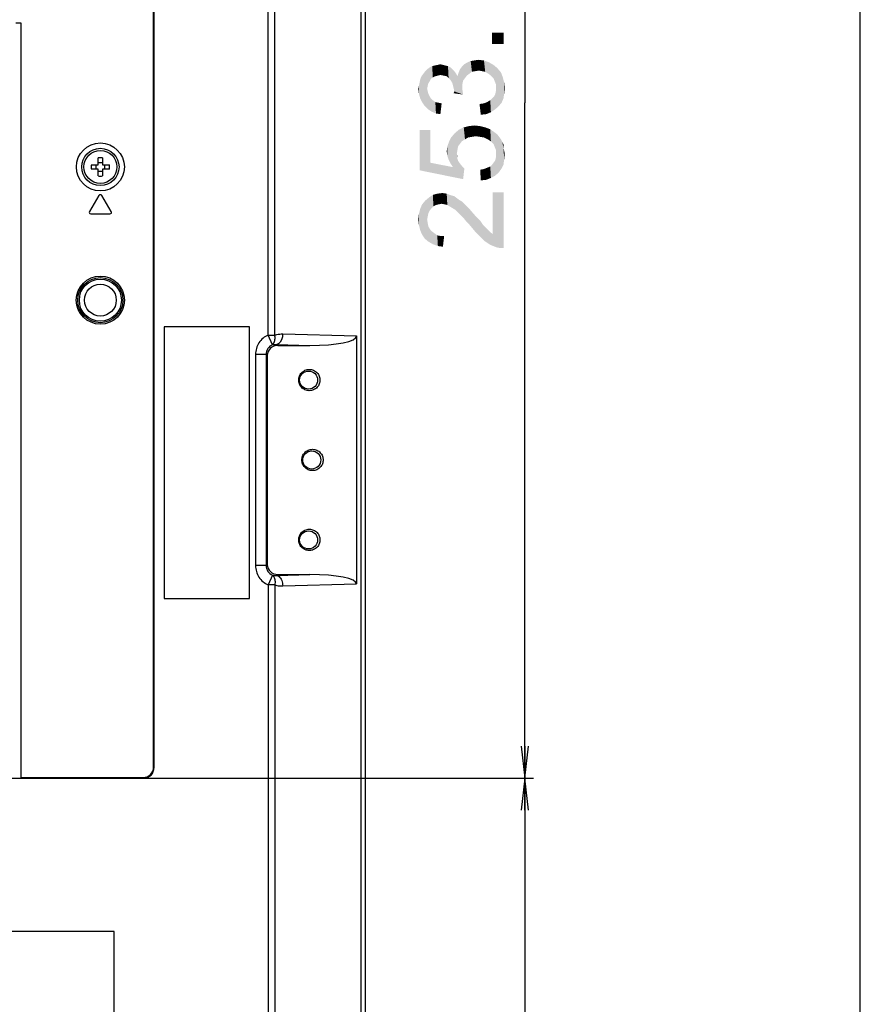
# Model space of a CAD drawing. Units: millimetres. Extents: x 0 to 1189, y 0 to 841.
# Drawn here: x 1110 to 1189, y 186 to 279 of the extents above; entities that cross this region are included whole.
import ezdxf

# ---------------------------------------------------------------- set-up
doc = ezdxf.new("R2010")
doc.units = ezdxf.units.MM
doc.header["$LTSCALE"] = 65.395
doc.layers.get('0').update_dxf_attribs({"linetype": 'CONTINUOUS'})
for name, color, linetype in [('02___PRT_ALL_AXES', 7, 'CONTINUOUS'), ('3_ALL_AXES', 7, 'CONTINUOUS'), ('7_ALL_FEATURES', 7, 'CONTINUOUS'), ('DEF_DRAFT_DIM', 7, 'CONTINUOUS')]:
    doc.layers.add(name, color=color, linetype=linetype)
doc.styles.add('TEXTSTYLE_2', font='ar_wgl__.ttf')
doc.dimstyles.new('DIMSTYLE_3', dxfattribs={"dimtxt": 8, "dimasz": 3, "dimexe": 0.8, "dimexo": 0.2, "dimgap": 2, "dimtad": 1, "dimdec": 1, "dimlfac": 2, "dimdsep": 46, "dimtxsty": 'TEXTSTYLE_2', "dimblk": 'OPEN', "dimblk1": 'OPEN', "dimblk2": 'OPEN', "dimcen": 0.09, "dimazin": 2, "dimtp": 0.5, "dimtm": 0.5, "dimtfac": 1, "dimtdec": 1, "dimtofl": 0, "dimtmove": 0, "dimatfit": 3, "dimldrblk": 'OPEN', "dimfxl": 1, "dimtolj": 1, "dimarcsym": 0})
doc.dimstyles.new('DIMSTYLE_4', dxfattribs={"dimtxt": 8, "dimasz": 3, "dimexe": 0.8, "dimexo": 0.2, "dimgap": 2, "dimtad": 1, "dimdec": 1, "dimlfac": 2, "dimdsep": 46, "dimtxsty": 'TEXTSTYLE_2', "dimblk": 'OPEN', "dimblk1": 'OPEN', "dimblk2": 'OPEN', "dimcen": 0.09, "dimazin": 2, "dimtp": 0.3, "dimtm": 0.3, "dimtfac": 1, "dimtdec": 1, "dimtofl": 0, "dimtmove": 0, "dimatfit": 3, "dimldrblk": 'OPEN', "dimfxl": 1, "dimtolj": 1, "dimarcsym": 0})

# ---------------------------------------------------------------- blocks, each defined once
blk = doc.blocks.new('_OPEN')
at = {"color": 0, "linetype": 'ByBlock'}
for p, q in [((0, 0), (-1, 0.117)), ((-1, -0.117), (0, 0)), ((-1, 0), (0, 0))]:
    blk.add_line(p, q, dxfattribs=at)
blk = doc.blocks.new('*D29')
at = {"layer": 'DEF_DRAFT_DIM', "color": 2, "linetype": 'Continuous', "transparency": 16777216}
for p, q in [((1110.402, 334.44), (1158.302, 334.44)), ((1157.502, 334.44), (1157.502, 271.061)), ((1157.502, 207.683), (1157.502, 271.061)), ((1110.402, 207.683), (1158.302, 207.683))]:
    blk.add_line(p, q, dxfattribs=at)
at = {"layer": 'DEF_DRAFT_DIM', "color": 2, "linetype": 'Continuous', "transparency": 16777216, "xscale": 3, "yscale": 3, "zscale": 3}
for p, rotation in [((1157.502, 334.44), 90), ((1157.502, 207.683), 270)]:
    blk.add_blockref('_OPEN', p, dxfattribs=dict(at, rotation=rotation))
blk = doc.blocks.new('*D31')
at = {"layer": 'DEF_DRAFT_DIM', "color": 2, "linetype": 'Continuous', "transparency": 16777216}
for p, q in [((1094.175, 192.791), (1094.175, 113.266)), ((1142.502, 132.366), (1142.502, 113.266)), ((1094.175, 114.066), (1118.339, 114.066)), ((1142.502, 114.066), (1118.339, 114.066))]:
    blk.add_line(p, q, dxfattribs=at)
at = {"layer": 'DEF_DRAFT_DIM', "color": 2, "linetype": 'Continuous', "transparency": 16777216, "xscale": 3, "yscale": 3, "zscale": 3, "rotation": 180}
blk.add_blockref('_OPEN', (1094.175, 114.066), dxfattribs=at)
at = {"layer": 'DEF_DRAFT_DIM', "color": 2, "linetype": 'Continuous', "transparency": 16777216, "xscale": 3, "yscale": 3, "zscale": 3}
blk.add_blockref('_OPEN', (1142.502, 114.066), dxfattribs=at)
blk = doc.blocks.new('*D32')
at = {"layer": 'DEF_DRAFT_DIM', "color": 2, "linetype": 'Continuous', "transparency": 16777216}
for p, q in [((1110.402, 207.683), (1158.302, 207.683)), ((1157.502, 207.683), (1157.502, 168.375)), ((1157.502, 129.066), (1157.502, 168.375)), ((1139.202, 129.066), (1158.302, 129.066))]:
    blk.add_line(p, q, dxfattribs=at)
at = {"layer": 'DEF_DRAFT_DIM', "color": 2, "linetype": 'Continuous', "transparency": 16777216, "xscale": 3, "yscale": 3, "zscale": 3}
for p, rotation in [((1157.502, 207.683), 90), ((1157.502, 129.066), 270)]:
    blk.add_blockref('_OPEN', p, dxfattribs=dict(at, rotation=rotation))

msp = doc.modelspace()

# ---------------------------------------------------------------- linework, layer by layer
at = {"color": 7, "linetype": 'Continuous'}
msp.add_line((1189, 0), (1189, 841), dxfattribs=at)
at = {"layer": '02___PRT_ALL_AXES', "color": 7, "linetype": 'Continuous'}
msp.add_circle((1117.6516, 265.0414), 2.25, dxfattribs=at)
at = {"layer": '3_ALL_AXES', "color": 7, "linetype": 'Continuous'}
for radius in [1.75, 1.55]:
    msp.add_circle((1117.6516, 265.0414), radius, dxfattribs=at)
at = {"layer": '7_ALL_FEATURES', "color": 7, "linetype": 'Continuous'}
for p, q in [((1142.1067, 339.9036), (1142.1067, 132.5664)), ((1142.5016, 340.0164), (1142.5016, 132.5664)), ((1133.4147, 249.2679), (1133.4147, 337.593)), ((1134.0198, 249.2679), (1134.0198, 337.593)), ((1122.7016, 208.6793), (1122.7016, 315.334)), ((1122.6447, 208.7362), (1122.6447, 315.0974)), ((1110.2016, 278.5404), (1109.7074, 278.5404)), ((1110.2016, 207.6831), (1110.2016, 278.5404)), ((1116.8058, 265.2414), (1117.4516, 265.2414)), ((1117.4516, 265.2414), (1117.4516, 265.8872)), ((1117.8516, 265.8872), (1117.8516, 265.2414)), ((1117.8516, 265.2414), (1118.4974, 265.2414)), ((1117.4516, 264.8414), (1116.8058, 264.8414)), ((1117.4516, 264.1956), (1117.4516, 264.8414)), ((1118.4974, 264.8414), (1117.8516, 264.8414)), ((1117.8516, 264.8414), (1117.8516, 264.1956)), ((1117.523, 262.3686), (1116.623, 260.8686)), ((1118.6802, 260.8686), (1117.7802, 262.3686)), ((1116.7516, 260.6414), (1118.5516, 260.6414)), ((1131.6516, 250.0414), (1123.6516, 250.0414)), ((1123.6516, 250.0414), (1123.6516, 224.5414)), ((1131.6516, 224.5414), (1131.6516, 250.0414)), ((1133.4147, 249.2679), (1134.0198, 249.2679)), ((1133.806, 248.3585), (1133.4147, 249.2679)), ((1134.7698, 249.369), (1141.7063, 249.1781)), ((1141.7063, 249.1781), (1141.7063, 225.9047)), ((1134.22, 248.3765), (1137.3109, 248.2914)), ((1134.3218, 248.2914), (1134.22, 248.3765)), ((1134.3218, 248.2914), (1137.3109, 248.2914)), ((1133.2094, 247.4451), (1132.2169, 247.4451)), ((1132.2169, 247.4451), (1132.2169, 227.6377)), ((1133.3203, 247.3525), (1133.2094, 247.4451)), ((1133.2094, 247.4451), (1133.2094, 227.6377)), ((1133.3203, 247.3525), (1133.3203, 227.7303)), ((1133.2094, 227.6377), (1132.2169, 227.6377)), ((1133.2094, 227.6377), (1133.3203, 227.7303)), ((1133.806, 226.7243), (1133.4147, 225.8149)), ((1134.22, 226.7063), (1137.3109, 226.7914)), ((1134.22, 226.7063), (1134.3218, 226.7914)), ((1134.3218, 226.7914), (1137.3109, 226.7914)), ((1134.0198, 225.8149), (1133.4147, 225.8149)), ((1133.4147, 225.8149), (1133.4147, 144.8463)), ((1134.0198, 225.8149), (1134.0198, 144.4211)), ((1134.7698, 225.7138), (1141.7063, 225.9047)), ((1123.6516, 224.5414), (1131.6516, 224.5414)), ((1122.7016, 208.6793), (1122.6447, 208.7362)), ((1109.3149, 207.6831), (1121.7054, 207.6831)), ((1110.2016, 207.74), (1121.6485, 207.74)), ((1121.7054, 207.6831), (1121.6485, 207.74)), ((1118.9516, 193.2914), (1095.6516, 193.2914)), ((1118.9516, 169.9914), (1118.9516, 193.2914))]:
    msp.add_line(p, q, dxfattribs=at)
for centre, radius in [((1117.6516, 252.5414), 2.258), ((1117.6516, 252.5414), 2.1132), ((1117.6516, 252.5414), 1.9743), ((1117.6516, 252.5414), 1.4913), ((1137.2016, 245.0414), 0.85), ((1137.5016, 237.5414), 0.85), ((1137.2016, 230.0414), 0.85)]:
    msp.add_circle(centre, radius, dxfattribs=at)
for centre, radius, start, end in [((1122.4853, 265.0414), 5.6829, 177.983171, 182.016829), ((1116.1027, 265.0414), 1.1546, 350.025279, 9.974721), ((1117.6515, 260.2091), 5.6816, 89.999142, 92.01644), ((1117.6517, 260.2091), 5.6816, 87.98356, 90.000858), ((1119.2005, 265.0414), 1.1546, 170.025279, 189.974721), ((1112.8179, 265.0414), 5.6829, 357.983171, 2.016829), ((1117.6515, 269.8738), 5.6816, 267.98356, 270.000858), ((1117.6517, 269.8738), 5.6816, 269.999142, 272.01644), ((1117.6516, 262.2914), 0.15, 30.963757, 149.036243), ((1116.7516, 260.7914), 0.15, 149.036243, 270), ((1118.5516, 260.7914), 0.15, 270, 30.963757)]:
    msp.add_arc(centre, radius, start, end, dxfattribs=at)
for centre, major_axis, ratio, start_param, end_param in [((1136.712, 249.2989), (4.9943, -0.1259), 0.2001524, -1.4455506, 0.0050438), ((1134.3949, 247.2839), (1.0007, -0.4303), 0.9104063, 2.0120407, 3.5147173), ((1134.3949, 227.7989), (1.0007, 0.4303), 0.9104063, 2.768468, 4.2711446), ((1136.712, 225.7839), (4.9943, 0.1259), 0.2001524, -0.0050438, 1.4455506), ((1121.6409, 208.7438), (-0.7125, 0.7125), 0.9924325, 2.3599926, 3.9231927), ((1121.6978, 208.6869), (0.7125, -0.7125), 0.9924325, -0.7816001, 0.7816001)]:
    msp.add_ellipse(centre, major_axis=major_axis, ratio=ratio, start_param=start_param, end_param=end_param, dxfattribs=at)
for points in [[(1117.6516, 265.4359), (1117.5847, 265.4359), (1117.5175, 265.4414), (1117.4516, 265.4531)], [(1117.8516, 265.4531), (1117.7857, 265.4414), (1117.7185, 265.4359), (1117.6516, 265.4359)], [(1117.4516, 264.6297), (1117.5175, 264.6414), (1117.5847, 264.6469), (1117.6516, 264.6469)], [(1117.6516, 264.6469), (1117.7185, 264.6469), (1117.7857, 264.6414), (1117.8516, 264.6297)]]:
    msp.add_open_spline(points, degree=3, dxfattribs=at)
for points, knots in [([(1133.4147, 249.2679), (1133.0661, 249.1179), (1132.4429, 248.6014), (1132.2169, 247.8247), (1132.2169, 247.4451)], [0, 0, 0, 0, 0.4999659, 1, 1, 1, 1]), ([(1133.806, 248.3585), (1133.8595, 248.3948), (1133.9836, 248.5387), (1134.0662, 248.8645), (1134.0475, 249.1282), (1134.0199, 249.2679)], [0, 0, 0, 0, 0.1987164, 0.5627038, 1, 1, 1, 1]), ([(1134.0198, 249.2679), (1134.0807, 249.2869), (1134.3254, 249.3516), (1134.5808, 249.3742), (1134.7698, 249.369)], [0, 0, 0, 0, 0.2522374, 1, 1, 1, 1]), ([(1134.7698, 249.369), (1134.7677, 249.2499), (1134.7273, 248.8752), (1134.4858, 248.4294), (1134.22, 248.3765)], [0, 0, 0, 0, 0.3054314, 1, 1, 1, 1]), ([(1133.806, 248.3585), (1133.6304, 248.2851), (1133.3156, 248.0268), (1133.2071, 247.6353), (1133.2094, 247.4451)], [0, 0, 0, 0, 0.5002436, 1, 1, 1, 1]), ([(1133.806, 248.3585), (1133.8403, 248.3656), (1133.9771, 248.3876), (1134.1171, 248.3873), (1134.22, 248.3765)], [0, 0, 0, 0, 0.2528682, 1, 1, 1, 1]), ([(1137.2696, 244.0414), (1137.1311, 244.0412), (1136.8557, 244.0997), (1136.5232, 244.3375), (1136.3159, 244.6693), (1136.2468, 245.0415), (1136.316, 245.4137), (1136.5234, 245.7454), (1136.8559, 245.9831), (1137.1311, 246.0416), (1137.2696, 246.0414)], [0, 0, 0, 0, 0.1331467, 0.2613335, 0.3828924, 0.5000235, 0.6171556, 0.7387166, 0.8669053, 1, 1, 1, 1]), ([(1137.2696, 246.0414), (1137.4081, 246.0416), (1137.6835, 245.9831), (1138.0159, 245.7453), (1138.2232, 245.4136), (1138.2924, 245.0413), (1138.2232, 244.6691), (1138.0158, 244.3374), (1137.6833, 244.0997), (1137.4081, 244.0412), (1137.2696, 244.0414)], [0, 0, 0, 0, 0.1331467, 0.2613335, 0.3828924, 0.5000235, 0.6171556, 0.7387166, 0.8669053, 1, 1, 1, 1]), ([(1137.5696, 236.5414), (1137.4311, 236.5412), (1137.1557, 236.5997), (1136.8232, 236.8375), (1136.6159, 237.1693), (1136.5468, 237.5415), (1136.616, 237.9137), (1136.8234, 238.2454), (1137.1559, 238.4831), (1137.4311, 238.5416), (1137.5696, 238.5414)], [0, 0, 0, 0, 0.1331467, 0.2613335, 0.3828924, 0.5000235, 0.6171556, 0.7387166, 0.8669053, 1, 1, 1, 1]), ([(1137.5696, 238.5414), (1137.7081, 238.5416), (1137.9835, 238.4831), (1138.3159, 238.2453), (1138.5232, 237.9136), (1138.5924, 237.5413), (1138.5232, 237.1691), (1138.3158, 236.8374), (1137.9833, 236.5997), (1137.7081, 236.5412), (1137.5696, 236.5414)], [0, 0, 0, 0, 0.1331467, 0.2613335, 0.3828924, 0.5000235, 0.6171556, 0.7387166, 0.8669053, 1, 1, 1, 1]), ([(1137.2696, 229.0414), (1137.1311, 229.0412), (1136.8557, 229.0997), (1136.5232, 229.3375), (1136.3159, 229.6693), (1136.2468, 230.0415), (1136.316, 230.4137), (1136.5234, 230.7454), (1136.8559, 230.9831), (1137.1311, 231.0416), (1137.2696, 231.0414)], [0, 0, 0, 0, 0.1331467, 0.2613335, 0.3828924, 0.5000235, 0.6171556, 0.7387166, 0.8669053, 1, 1, 1, 1]), ([(1137.2696, 231.0414), (1137.4081, 231.0416), (1137.6835, 230.9831), (1138.0159, 230.7453), (1138.2232, 230.4136), (1138.2924, 230.0413), (1138.2232, 229.6691), (1138.0158, 229.3374), (1137.6833, 229.0997), (1137.4081, 229.0412), (1137.2696, 229.0414)], [0, 0, 0, 0, 0.1331467, 0.2613335, 0.3828924, 0.5000235, 0.6171556, 0.7387166, 0.8669053, 1, 1, 1, 1]), ([(1132.2169, 227.6377), (1132.2169, 227.2581), (1132.4429, 226.4814), (1133.0661, 225.9649), (1133.4147, 225.8149)], [0, 0, 0, 0, 0.5000314, 1, 1, 1, 1]), ([(1133.2094, 227.6377), (1133.2071, 227.4476), (1133.3156, 227.056), (1133.6304, 226.7978), (1133.806, 226.7243)], [0, 0, 0, 0, 0.4997528, 1, 1, 1, 1]), ([(1133.806, 226.7243), (1133.8403, 226.7172), (1133.9771, 226.6952), (1134.1171, 226.6955), (1134.22, 226.7063)], [0, 0, 0, 0, 0.2528682, 1, 1, 1, 1]), ([(1133.806, 226.7243), (1133.8595, 226.688), (1133.9836, 226.5441), (1134.0662, 226.2183), (1134.0475, 225.9547), (1134.0199, 225.8149)], [0, 0, 0, 0, 0.1987165, 0.5627038, 1, 1, 1, 1]), ([(1134.22, 226.7063), (1134.2971, 226.691), (1134.4333, 226.615), (1134.5791, 226.4388), (1134.7232, 226.1466), (1134.7668, 225.8892), (1134.7698, 225.7138)], [0, 0, 0, 0, 0.1955279, 0.3680236, 0.5638578, 1, 1, 1, 1]), ([(1134.0198, 225.8149), (1134.0807, 225.7959), (1134.3254, 225.7312), (1134.5808, 225.7086), (1134.7698, 225.7138)], [0, 0, 0, 0, 0.2522374, 1, 1, 1, 1])]:
    msp.add_open_spline(points, degree=3, knots=knots, dxfattribs=at)
at = {"layer": 'DEF_DRAFT_DIM', "color": 2, "linetype": 'Continuous'}
for points in [[(1154.4349, 277.6467), (1155.5016, 276.58), (1154.4349, 276.58)], [(1155.5016, 276.58), (1154.4349, 277.6467), (1155.5016, 277.6467)], [(1148.6868, 273.3208), (1148.5683, 274.3874), (1148.8053, 274.5059)], [(1148.8053, 274.5059), (1148.8646, 273.4393), (1148.6868, 273.3208)], [(1148.8646, 273.4393), (1148.8053, 274.5059), (1149.0423, 274.5652)], [(1149.0423, 274.5652), (1149.1016, 273.5578), (1148.8646, 273.4393)], [(1149.3386, 273.6171), (1149.0423, 274.5652), (1149.3386, 274.6245)], [(1149.3386, 273.6171), (1149.1016, 273.5578), (1149.0423, 274.5652)], [(1149.5757, 273.6763), (1149.3386, 274.6245), (1149.5757, 274.6837)], [(1149.3386, 274.6245), (1149.5757, 273.6763), (1149.3386, 273.6171)], [(1149.5757, 274.6837), (1149.8127, 274.6245), (1149.872, 273.6171)], [(1149.5757, 274.6837), (1149.872, 273.6171), (1149.5757, 273.6763)], [(1149.872, 273.6171), (1149.8127, 274.6245), (1150.0498, 274.5652)], [(1150.0498, 274.5652), (1150.1683, 273.5578), (1149.872, 273.6171)], [(1150.1683, 273.5578), (1150.0498, 274.5652), (1150.2868, 274.5059)], [(1150.2868, 274.5059), (1150.3461, 273.38), (1150.1683, 273.5578)], [(1150.5238, 273.2022), (1150.3461, 273.38), (1150.2868, 274.5059)], [(1150.5238, 273.2022), (1150.2868, 274.5059), (1150.5238, 274.3874)], [(1151.709, 273.143), (1151.5905, 274.4467), (1151.8275, 274.6837)], [(1151.8275, 274.6837), (1151.8868, 273.38), (1151.709, 273.143)], [(1152.0646, 273.6171), (1151.8275, 274.6837), (1152.1238, 274.8615)], [(1152.0646, 273.6171), (1151.8868, 273.38), (1151.8275, 274.6837)], [(1152.1238, 274.8615), (1152.3016, 273.7948), (1152.0646, 273.6171)], [(1152.3016, 273.7948), (1152.1238, 274.8615), (1152.4201, 274.98)], [(1152.4201, 274.98), (1152.5386, 273.9726), (1152.3016, 273.7948)], [(1152.5386, 273.9726), (1152.4201, 274.98), (1152.7757, 275.0393)], [(1152.7757, 275.0393), (1152.8349, 274.0319), (1152.5386, 273.9726)], [(1152.8349, 274.0319), (1152.7757, 275.0393), (1153.1312, 275.0985)], [(1153.1312, 275.0985), (1153.1905, 274.0911), (1152.8349, 274.0319)], [(1153.4868, 274.0319), (1153.1905, 274.0911), (1153.1312, 275.0985)], [(1153.4868, 274.0319), (1153.1312, 275.0985), (1153.6646, 275.0393)], [(1153.6646, 275.0393), (1153.7831, 273.9726), (1153.4868, 274.0319)], [(1154.0794, 273.7948), (1153.7831, 273.9726), (1153.6646, 275.0393)], [(1154.0794, 273.7948), (1153.6646, 275.0393), (1154.1386, 274.8615)], [(1154.1386, 274.8615), (1154.3164, 273.6171), (1154.0794, 273.7948)], [(1154.5535, 273.38), (1154.3164, 273.6171), (1154.1386, 274.8615)], [(1154.5535, 273.38), (1154.1386, 274.8615), (1154.5535, 274.6245)], [(1154.5535, 274.6245), (1154.672, 273.0837), (1154.5535, 273.38)], [(1154.7905, 272.7874), (1154.672, 273.0837), (1154.5535, 274.6245)], [(1154.7905, 272.7874), (1154.5535, 274.6245), (1154.909, 274.3282)], [(1147.6794, 273.2615), (1147.7979, 273.5578), (1147.8572, 271.1282)], [(1147.8572, 271.1282), (1147.7979, 273.5578), (1147.9757, 273.7948)], [(1147.9757, 273.7948), (1148.0942, 270.7726), (1147.8572, 271.1282)], [(1148.0942, 270.7726), (1147.9757, 273.7948), (1148.1535, 274.0319)], [(1148.1535, 274.0319), (1148.3905, 270.4763), (1148.0942, 270.7726)], [(1148.3312, 272.3726), (1148.1535, 274.0319), (1148.3312, 274.2096)], [(1148.1535, 274.0319), (1148.3312, 272.3726), (1148.3905, 270.4763)], [(1148.5683, 273.0837), (1148.3312, 274.2096), (1148.5683, 274.3874)], [(1148.3312, 274.2096), (1148.3905, 272.6689), (1148.3312, 272.3726)], [(1148.4498, 272.9059), (1148.3905, 272.6689), (1148.3312, 274.2096)], [(1148.5683, 273.0837), (1148.4498, 272.9059), (1148.3312, 274.2096)], [(1148.5683, 274.3874), (1148.6868, 273.3208), (1148.5683, 273.0837)], [(1150.5238, 274.3874), (1150.7016, 272.9059), (1150.5238, 273.2022)], [(1150.7016, 272.9059), (1150.5238, 274.3874), (1150.7016, 274.2096)], [(1150.7016, 274.2096), (1150.7609, 272.6689), (1150.7016, 272.9059)], [(1150.8201, 272.4319), (1150.7609, 272.6689), (1150.7016, 274.2096)], [(1150.8794, 272.1356), (1150.8201, 272.4319), (1150.7016, 274.2096)], [(1150.8794, 272.1356), (1150.7016, 274.2096), (1150.8794, 274.0319)], [(1150.8794, 274.0319), (1151.0572, 273.7948), (1151.709, 271.8393)], [(1150.8794, 272.1356), (1150.8794, 274.0319), (1151.709, 271.8393)], [(1151.0572, 273.7948), (1151.1757, 273.5578), (1151.709, 271.8393)], [(1151.1757, 273.5578), (1151.2942, 273.9133), (1151.709, 271.8393)], [(1151.2942, 273.9133), (1151.4127, 274.2096), (1151.6498, 272.2541)], [(1151.2942, 273.9133), (1151.6498, 272.2541), (1151.709, 271.8393)], [(1151.4127, 274.2096), (1151.5905, 274.4467), (1151.6498, 272.2541)], [(1151.6498, 272.5504), (1151.6498, 272.2541), (1151.5905, 274.4467)], [(1151.6498, 272.8467), (1151.6498, 272.5504), (1151.5905, 274.4467)], [(1151.709, 273.143), (1151.6498, 272.8467), (1151.5905, 274.4467)], [(1154.7905, 272.7874), (1154.909, 274.3282), (1155.0275, 270.7133)], [(1155.0275, 270.7133), (1154.909, 274.3282), (1155.2646, 273.9133)], [(1155.2646, 273.9133), (1155.3238, 271.0689), (1155.0275, 270.7133)], [(1155.3238, 271.0689), (1155.2646, 273.9133), (1155.4423, 273.4393)], [(1147.5609, 271.8985), (1147.5016, 272.3726), (1147.5609, 272.6689)], [(1147.5609, 272.6689), (1147.6201, 272.9652), (1147.6794, 271.4837)], [(1147.5609, 272.6689), (1147.6794, 271.4837), (1147.5609, 271.8985)], [(1147.6794, 271.4837), (1147.6201, 272.9652), (1147.6794, 273.2615)], [(1147.6794, 273.2615), (1147.8572, 271.1282), (1147.6794, 271.4837)], [(1154.7905, 272.4319), (1154.7905, 272.7874), (1155.0275, 270.7133)], [(1155.4423, 273.4393), (1155.5016, 271.4837), (1155.3238, 271.0689)], [(1155.5609, 271.8985), (1155.5016, 271.4837), (1155.4423, 273.4393)], [(1155.5609, 271.8985), (1155.4423, 273.4393), (1155.5609, 272.9652)], [(1155.5609, 272.9652), (1155.6201, 272.4319), (1155.5609, 271.8985)], [(1148.3905, 270.4763), (1148.3312, 272.3726), (1148.3905, 272.1356)], [(1148.3905, 272.1356), (1148.4498, 271.8985), (1148.7461, 270.2393)], [(1148.3905, 272.1356), (1148.7461, 270.2393), (1148.3905, 270.4763)], [(1148.4498, 271.8985), (1148.5683, 271.6615), (1148.7461, 270.2393)], [(1150.8794, 272.1356), (1151.709, 271.8393), (1150.8201, 271.9578)], [(1154.672, 270.4171), (1154.6127, 271.6615), (1154.7312, 271.8985)], [(1154.7312, 271.8985), (1155.0275, 270.7133), (1154.672, 270.4171)], [(1154.7312, 271.8985), (1154.7905, 272.1948), (1155.0275, 270.7133)], [(1154.7905, 272.1948), (1154.7905, 272.4319), (1155.0275, 270.7133)], [(1148.5683, 271.6615), (1148.6868, 271.4837), (1148.7461, 270.2393)], [(1148.7461, 270.2393), (1148.6868, 271.4837), (1148.8646, 271.3059)], [(1148.8646, 271.3059), (1149.1609, 270.0615), (1148.7461, 270.2393)], [(1148.8646, 271.3059), (1149.1016, 271.1282), (1149.1609, 270.0615)], [(1149.1609, 270.0615), (1149.1016, 271.1282), (1149.3979, 271.0689)], [(1149.3979, 271.0689), (1149.5757, 270.0022), (1149.1609, 270.0615)], [(1149.5757, 270.0022), (1149.3979, 271.0689), (1149.6942, 271.0096)], [(1153.3683, 269.943), (1153.2498, 270.9504), (1153.6646, 271.0096)], [(1153.6646, 271.0096), (1153.9016, 270.0022), (1153.3683, 269.943)], [(1153.9016, 270.0022), (1153.6646, 271.0096), (1153.9609, 271.1282)], [(1153.9609, 271.1282), (1154.3164, 270.18), (1153.9016, 270.0022)], [(1153.9609, 271.1282), (1154.2572, 271.3059), (1154.3164, 270.18)], [(1154.3164, 270.18), (1154.2572, 271.3059), (1154.4349, 271.4837)], [(1154.4349, 271.4837), (1154.672, 270.4171), (1154.3164, 270.18)], [(1154.4349, 271.4837), (1154.6127, 271.6615), (1154.672, 270.4171)], [(1152.5386, 267.8689), (1152.2423, 268.8763), (1152.7757, 268.9356)], [(1152.7757, 268.9356), (1152.8942, 267.9282), (1152.5386, 267.8689)], [(1153.309, 267.8689), (1152.8942, 267.9282), (1152.7757, 268.9356)], [(1153.309, 267.8689), (1152.7757, 268.9356), (1153.309, 268.8763)], [(1148.6275, 265.4393), (1147.6201, 268.5208), (1148.6275, 268.5208)], [(1147.6201, 264.7282), (1147.6201, 268.5208), (1148.6275, 265.4393)], [(1150.7609, 265.0245), (1150.5831, 267.8096), (1150.9386, 268.2245)], [(1150.7609, 265.0245), (1150.9386, 268.2245), (1151.1164, 266.2689)], [(1151.2349, 266.98), (1150.9386, 268.2245), (1151.2942, 268.5208)], [(1151.1757, 266.6245), (1151.1164, 266.2689), (1150.9386, 268.2245)], [(1151.2349, 266.98), (1151.1757, 266.6245), (1150.9386, 268.2245)], [(1151.2942, 268.5208), (1151.4127, 267.2171), (1151.2349, 266.98)], [(1151.5905, 267.4541), (1151.2942, 268.5208), (1151.7683, 268.7578)], [(1151.5905, 267.4541), (1151.4127, 267.2171), (1151.2942, 268.5208)], [(1151.7683, 268.7578), (1151.8868, 267.6319), (1151.5905, 267.4541)], [(1152.1831, 267.8096), (1151.7683, 268.7578), (1152.2423, 268.8763)], [(1152.1831, 267.8096), (1151.8868, 267.6319), (1151.7683, 268.7578)], [(1152.2423, 268.8763), (1152.5386, 267.8689), (1152.1831, 267.8096)], [(1153.309, 268.8763), (1153.6646, 267.8096), (1153.309, 267.8689)], [(1153.6646, 267.8096), (1153.309, 268.8763), (1153.7831, 268.7578)], [(1153.7831, 268.7578), (1154.0201, 267.6319), (1153.6646, 267.8096)], [(1154.0201, 267.6319), (1153.7831, 268.7578), (1154.2572, 268.58)], [(1154.2572, 268.58), (1154.3164, 267.4541), (1154.0201, 267.6319)], [(1154.5535, 267.2171), (1154.3164, 267.4541), (1154.2572, 268.58)], [(1154.672, 266.9208), (1154.5535, 267.2171), (1154.2572, 268.58)], [(1154.672, 266.9208), (1154.2572, 268.58), (1154.672, 268.2837)], [(1154.672, 268.2837), (1154.7905, 266.6245), (1154.672, 266.9208)], [(1154.7905, 266.6245), (1154.672, 268.2837), (1154.909, 268.1059)], [(1154.7905, 266.6245), (1154.909, 268.1059), (1155.0275, 264.4911)], [(1155.0275, 264.4911), (1154.909, 268.1059), (1155.0868, 267.8689)], [(1150.3461, 265.7356), (1150.2275, 266.98), (1150.4053, 267.4541)], [(1150.4053, 267.4541), (1150.5238, 265.38), (1150.3461, 265.7356)], [(1150.5238, 265.38), (1150.4053, 267.4541), (1150.5831, 267.8096)], [(1150.5831, 267.8096), (1150.7609, 265.0245), (1150.5238, 265.38)], [(1155.0868, 267.8689), (1155.3238, 264.9059), (1155.0275, 264.4911)], [(1155.0868, 267.8689), (1155.2646, 267.6319), (1155.3238, 264.9059)], [(1155.3238, 264.9059), (1155.2646, 267.6319), (1155.3831, 267.3948)], [(1155.3831, 267.3948), (1155.5016, 265.2615), (1155.3238, 264.9059)], [(1155.5016, 266.8615), (1155.5016, 265.2615), (1155.3831, 267.3948)], [(1155.5016, 266.8615), (1155.3831, 267.3948), (1155.5016, 267.1578)], [(1150.2275, 266.0911), (1150.1683, 266.5059), (1150.2275, 266.98)], [(1150.2275, 266.98), (1150.3461, 265.7356), (1150.2275, 266.0911)], [(1150.7609, 265.0245), (1151.1164, 266.2689), (1151.1757, 265.7948)], [(1151.1757, 265.7948), (1151.1164, 266.2689), (1151.1757, 266.0319)], [(1154.7905, 266.2689), (1154.7905, 266.6245), (1155.0275, 264.4911)], [(1154.7905, 265.9726), (1154.7905, 266.2689), (1155.0275, 264.4911)], [(1155.5016, 266.8615), (1155.5609, 265.7356), (1155.5016, 265.2615)], [(1155.5609, 265.7356), (1155.5016, 266.8615), (1155.5609, 266.5652)], [(1155.5609, 266.5652), (1155.6201, 266.2689), (1155.5609, 265.7356)], [(1148.6275, 265.4393), (1151.709, 263.8985), (1147.6201, 264.7282)], [(1148.6275, 265.4393), (1150.7609, 265.0245), (1151.709, 263.8985)], [(1150.7609, 265.0245), (1151.1757, 265.7948), (1151.709, 263.8985)], [(1151.1757, 265.7948), (1151.2349, 265.6171), (1151.709, 263.8985)], [(1151.2349, 265.6171), (1151.3535, 265.4393), (1151.709, 263.8985)], [(1151.3535, 265.4393), (1151.5905, 265.143), (1151.709, 263.8985)], [(1154.3164, 264.0171), (1154.2572, 265.0837), (1154.4349, 265.2615)], [(1154.4349, 265.2615), (1154.672, 264.1948), (1154.3164, 264.0171)], [(1154.4349, 265.2615), (1154.6127, 265.4985), (1154.672, 264.1948)], [(1154.672, 264.1948), (1154.6127, 265.4985), (1154.7312, 265.6763)], [(1154.7312, 265.6763), (1155.0275, 264.4911), (1154.672, 264.1948)], [(1154.7312, 265.6763), (1154.7905, 265.9726), (1155.0275, 264.4911)], [(1151.709, 263.8985), (1151.5905, 265.143), (1151.8275, 264.9059)], [(1153.3683, 263.78), (1153.309, 264.7874), (1153.6646, 264.8467)], [(1153.6646, 264.8467), (1153.9016, 263.8393), (1153.3683, 263.78)], [(1153.9016, 263.8393), (1153.6646, 264.8467), (1153.9609, 264.9652)], [(1153.9609, 264.9652), (1154.3164, 264.0171), (1153.9016, 263.8393)], [(1153.9609, 264.9652), (1154.2572, 265.0837), (1154.3164, 264.0171)], [(1149.1609, 261.4689), (1148.8646, 262.4171), (1149.2794, 262.5356)], [(1149.2794, 262.5356), (1149.3979, 261.5282), (1149.1609, 261.4689)], [(1149.6942, 261.5874), (1149.2794, 262.5356), (1149.7535, 262.5948)], [(1149.6942, 261.5874), (1149.3979, 261.5282), (1149.2794, 262.5356)], [(1149.7535, 262.5948), (1149.9905, 261.5282), (1149.6942, 261.5874)], [(1149.9905, 261.5282), (1149.7535, 262.5948), (1150.1683, 262.5356)], [(1150.1683, 262.5356), (1150.2275, 261.4689), (1149.9905, 261.5282)], [(1150.5238, 261.2911), (1150.2275, 261.4689), (1150.1683, 262.5356)], [(1150.5238, 261.2911), (1150.1683, 262.5356), (1150.6423, 262.3578)], [(1154.4942, 258.743), (1154.4942, 262.6541), (1154.8498, 257.4985)], [(1155.1461, 257.4393), (1154.8498, 257.4985), (1154.4942, 262.6541)], [(1155.5016, 257.4393), (1155.1461, 257.4393), (1154.4942, 262.6541)], [(1155.5016, 257.4393), (1154.4942, 262.6541), (1155.5016, 262.6541)], [(1147.8572, 258.6837), (1147.6794, 261.1133), (1147.8572, 261.5282)], [(1148.0942, 258.3282), (1147.8572, 261.5282), (1148.1535, 261.8837)], [(1147.8572, 261.5282), (1148.0942, 258.3282), (1147.8572, 258.6837)], [(1148.1535, 261.8837), (1148.4498, 258.0319), (1148.0942, 258.3282)], [(1148.4498, 260.6985), (1148.1535, 261.8837), (1148.509, 262.18)], [(1148.1535, 261.8837), (1148.3312, 260.1059), (1148.4498, 258.0319)], [(1148.3905, 260.4022), (1148.3312, 260.1059), (1148.1535, 261.8837)], [(1148.4498, 260.6985), (1148.3905, 260.4022), (1148.1535, 261.8837)], [(1148.509, 262.18), (1148.5683, 260.9356), (1148.4498, 260.6985)], [(1148.7461, 261.1726), (1148.509, 262.18), (1148.8646, 262.4171)], [(1148.7461, 261.1726), (1148.5683, 260.9356), (1148.509, 262.18)], [(1148.8646, 262.4171), (1148.9238, 261.3504), (1148.7461, 261.1726)], [(1149.1609, 261.4689), (1148.9238, 261.3504), (1148.8646, 262.4171)], [(1150.6423, 262.3578), (1150.8201, 261.1133), (1150.5238, 261.2911)], [(1150.8201, 261.1133), (1150.6423, 262.3578), (1150.8794, 262.2985)], [(1150.8794, 262.2985), (1150.9979, 260.9948), (1150.8201, 261.1133)], [(1150.9979, 260.9948), (1150.8794, 262.2985), (1151.1164, 262.1208)], [(1151.1164, 262.1208), (1151.1757, 260.8171), (1150.9979, 260.9948)], [(1151.3535, 260.6393), (1151.1757, 260.8171), (1151.1164, 262.1208)], [(1151.3535, 260.6393), (1151.1164, 262.1208), (1151.3535, 261.943)], [(1151.3535, 261.943), (1151.5312, 260.4615), (1151.3535, 260.6393)], [(1151.5312, 260.4615), (1151.3535, 261.943), (1151.6498, 261.7652)], [(1151.6498, 261.7652), (1151.7683, 260.2245), (1151.5312, 260.4615)], [(1151.7683, 260.2245), (1151.6498, 261.7652), (1151.8868, 261.5282)], [(1151.8868, 261.5282), (1152.0053, 259.9282), (1151.7683, 260.2245)], [(1152.2424, 259.6911), (1152.0053, 259.9282), (1151.8868, 261.5282)], [(1152.2424, 259.6911), (1151.8868, 261.5282), (1152.2424, 261.1726)], [(1147.5609, 259.5726), (1147.5016, 260.1059), (1147.5609, 260.6393)], [(1147.6794, 259.0985), (1147.5609, 260.6393), (1147.6794, 261.1133)], [(1147.5609, 260.6393), (1147.6794, 259.0985), (1147.5609, 259.5726)], [(1147.6794, 261.1133), (1147.8572, 258.6837), (1147.6794, 259.0985)], [(1152.2424, 261.1726), (1152.5386, 259.3356), (1152.2424, 259.6911)], [(1152.5386, 259.3356), (1152.2424, 261.1726), (1152.5979, 260.7578)], [(1152.5979, 260.7578), (1152.8349, 258.98), (1152.5386, 259.3356)], [(1152.8349, 258.98), (1152.5979, 260.7578), (1153.0127, 260.2837)], [(1148.3312, 260.1059), (1148.3905, 259.7504), (1148.4498, 258.0319)], [(1148.4498, 258.0319), (1148.3905, 259.7504), (1148.4498, 259.4541)], [(1153.0127, 260.2837), (1153.1905, 258.6245), (1152.8349, 258.98)], [(1153.1905, 258.6245), (1153.0127, 260.2837), (1153.3683, 259.9282)], [(1153.3683, 259.9282), (1153.4868, 258.3282), (1153.1905, 258.6245)], [(1153.4868, 258.3282), (1153.3683, 259.9282), (1153.6053, 259.5726)], [(1148.4498, 259.4541), (1148.6275, 259.1578), (1148.8646, 257.7948)], [(1148.4498, 259.4541), (1148.8646, 257.7948), (1148.4498, 258.0319)], [(1148.6275, 259.1578), (1148.8053, 258.98), (1148.8646, 257.7948)], [(1148.8646, 257.7948), (1148.8053, 258.98), (1149.0423, 258.8022)], [(1149.0423, 258.8022), (1149.3386, 257.6171), (1148.8646, 257.7948)], [(1149.0423, 258.8022), (1149.2794, 258.6245), (1149.3386, 257.6171)], [(1153.6053, 259.5726), (1153.7238, 258.0911), (1153.4868, 258.3282)], [(1153.7238, 258.0911), (1153.6053, 259.5726), (1153.8423, 259.3356)], [(1153.8423, 259.3356), (1154.2572, 257.7356), (1153.7238, 258.0911)], [(1153.8423, 259.3356), (1154.0201, 259.1578), (1154.2572, 257.7356)], [(1154.2572, 257.7356), (1154.0201, 259.1578), (1154.2572, 258.9208)], [(1154.2572, 258.9208), (1154.4942, 258.743), (1154.8498, 257.4985)], [(1154.2572, 258.9208), (1154.8498, 257.4985), (1154.2572, 257.7356)], [(1149.3386, 257.6171), (1149.2794, 258.6245), (1149.5757, 258.5652)], [(1149.5757, 258.5652), (1149.8127, 257.5578), (1149.3386, 257.6171)], [(1149.8127, 257.5578), (1149.5757, 258.5652), (1149.9312, 258.5652)]]:
    msp.add_solid(points, dxfattribs=at)

# ---------------------------------------------------------------- dimensions: what is measured, and where the dimension line sits
for base, p1, p2, picture, middle in [((1157.5016, 207.6831), (1110.2016, 334.4397), (1110.2016, 207.6831), '*D29', (1157.5016, 257.0837)), ((1157.5016, 129.0664), (1110.2016, 207.6831), (1139.0016, 129.0664), '*D32', (1157.5016, 154.3971))]:
    dim = msp.add_linear_dim(base=base, p1=p1, p2=p2, angle=270, dimstyle='DIMSTYLE_3', dxfattribs=at)
    dim.commit()
    dim.dimension.update_dxf_attribs({"geometry": picture, "text_midpoint": middle, "dimtype": 160})
dim = msp.add_linear_dim(base=(1142.5016, 114.0664), p1=(1094.1754, 192.9914), p2=(1142.5016, 132.5664), dimstyle='DIMSTYLE_4', dxfattribs=at)
dim.commit()
dim.dimension.update_dxf_attribs({"geometry": '*D31', "text_midpoint": (1107.4686, 114.0664), "dimtype": 160})

doc.saveas('drawing.dxf')
